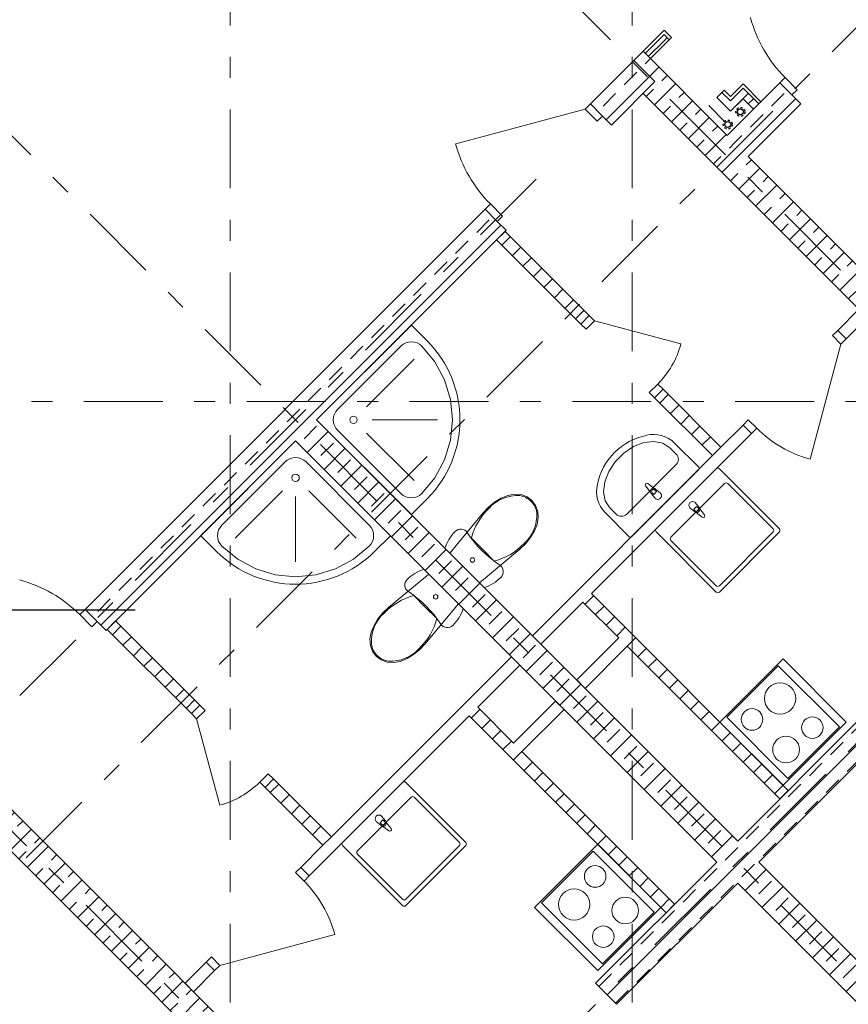
# Model space of a CAD drawing. Units: millimetres. Extents: x -99444 to 215312, y -346551 to 117680.
# Drawn here: x 12563 to 18129, y -143477 to -136865 of the extents above; entities that cross this region are included whole.
import ezdxf

# ---------------------------------------------------------------- set-up
doc = ezdxf.new("R2010")
doc.units = ezdxf.units.MM
doc.linetypes.add('Штрих-Штриховая', pattern=[1093.611073, 529.166651, -211.666656, 141.111112, -211.666656])
doc.linetypes.add('Штриховая', pattern=[564.444447, 282.222223, -282.222223])
for name, color, linetype, lineweight in [('.....В1', 5, 'Continuous', 30), ('.....Т3', 1, 'Continuous', 30), ('MEP - ВК', 7, 'Continuous', 13), ('MEP - Водоснабжение и Канализация.ВК', 7, 'Continuous', 13), ('Конструктив - Перекрытия', 7, 'Continuous', 13), ('Конструктив - Стены не несущие', 7, 'Continuous', 13), ('Конструктив - Стены Несущие', 7, 'Continuous', 13), ('Размер - Оси', 5, 'Continuous', 13), ('Элемент Модели - Оси', 1, 'Continuous', 13)]:
    doc.layers.add(name, color=color, linetype=linetype, lineweight=lineweight)
doc.layers.add('PS_Выноски', color=7, linetype='Continuous')
pattern_1 = [(45, (8476.57, -159920.38), (-111.3693, 111.3693), [0, -105, 0, -157.5]), (110, (8826.57, -159920.38), (148.0016, 53.8682), [0, -77, 0, -133])]
pattern_2 = [(45, (8476.57, -160270.38), (-176.7767, 176.7767), []), (45, (8441.21, -160235.03), (-176.7767, 176.7767), []), (45, (8405.86, -160199.67), (-176.7767, 176.7767), [])]
pattern_3 = [(45, (8476.57, -160270.38), (-113.1371, 113.1371), []), (45, (8420, -160213.81), (-113.1371, 113.1371), [120, -40, 0, -40])]
pattern_4 = [(45, (8476.57, -160270.38), (-70.71068, 70.71068), [])]

# ---------------------------------------------------------------- blocks, each defined once
blk = doc.blocks.new('оси 2')
at = {"layer": 'Элемент Модели - Оси', "linetype": 'Штрих-Штриховая'}
for p, q in [((17000, -23605.2), (17000, 2357.3)), ((19700, -23605.2), (19700, 2357.3)), ((2886.4, -1056.7), (25293.8, -23464.1)), ((7553.3, -1056.7), (27627.2, -21130.7)), ((12220.2, -1056.7), (29960.7, -18797.2)), ((30280.7, -4041.8), (4310.3, -30012.2)), ((24510.8, -5003.5), (1906.2, -27608.1)), ((19056.1, -9326.7), (2057.5, -26325.3)), ((31857.8, -10819.6), (-16051.7, -10819.6))]:
    blk.add_line(p, q, dxfattribs=at)

msp = doc.modelspace()

# ---------------------------------------------------------------- hatches: boundary and pattern name
at = {"layer": 'Конструктив - Стены не несущие', "linetype": 'Continuous'}
h = msp.add_hatch(dxfattribs=at)
h.set_pattern_fill('АЛЮМИНИЙ_0004', color=256, style=0, pattern_type=2)
h.set_pattern_definition(pattern_2)
h.paths.add_polyline_path([(16891.1, -136964.1), (16763.9, -137091.4), (16799.2, -137126.8), (16891.1, -137034.9)])
h = msp.add_hatch(dxfattribs=at)
h.set_pattern_fill('АЛЮМИНИЙ_0004', color=256, style=0, pattern_type=2)
h.set_pattern_definition(pattern_2)
h.paths.add_polyline_path([(16891.1, -136964.1), (16891.1, -137034.9), (16926.5, -136999.5)])
h = msp.add_hatch(dxfattribs=at)
h.set_pattern_fill('ШТУКАТУРКА__ГИПС__ГОСТ___38', color=256, style=0, pattern_type=2)
h.set_pattern_definition(pattern_1)
h.paths.add_polyline_path([(17421.5, -137296.5), (17336.6, -137381.3), (17336.6, -137409.6), (17421.5, -137324.8)])
h = msp.add_hatch(dxfattribs=at)
h.set_pattern_fill('ШТУКАТУРКА__ГИПС__ГОСТ___38', color=256, style=0, pattern_type=2)
h.set_pattern_definition(pattern_1)
h.paths.add_polyline_path([(17541.7, -137416.7), (17421.5, -137296.5), (17421.5, -137324.8), (17527.5, -137430.8)])
h = msp.add_hatch(dxfattribs=at)
h.set_pattern_fill('АЛЮМИНИЙ_0004', color=256, style=0, pattern_type=2)
h.set_pattern_definition(pattern_2)
h.paths.add_polyline_path([(17280, -137353.1), (17244.7, -137388.4), (17336.6, -137480.3), (17336.6, -137409.6)])
h = msp.add_hatch(dxfattribs=at)
h.set_pattern_fill('АЛЮМИНИЙ_0004', color=256, style=0, pattern_type=2)
h.set_pattern_definition(pattern_2)
h.paths.add_polyline_path([(17421.5, -137324.8), (17336.6, -137409.6), (17336.6, -137480.3), (17421.5, -137395.5)])
h = msp.add_hatch(dxfattribs=at)
h.set_pattern_fill('АЛЮМИНИЙ_0004', color=256, style=0, pattern_type=2)
h.set_pattern_definition(pattern_2)
h.paths.add_polyline_path([(17527.5, -137430.8), (17421.5, -137324.8), (17421.5, -137395.5), (17492.2, -137466.2)])
h = msp.add_hatch(dxfattribs=at)
h.set_pattern_fill('МЕТАЛЛ___ТВЕРДЫЙ_СПЛАВ_0004', color=256, style=0, pattern_type=2)
h.set_pattern_definition(pattern_4)
h.paths.add_polyline_path([(15823.4, -138286.4), (15766.8, -138343), (16332.5, -138908.7), (16389.1, -138852.1)])
h = msp.add_hatch(dxfattribs=at)
h.set_pattern_fill('МЕТАЛЛ___ТВЕРДЫЙ_СПЛАВ_0004', color=256, style=0, pattern_type=2)
h.set_pattern_definition(pattern_4)
h.paths.add_polyline_path([(16884.1, -139347.1), (16827.5, -139403.7), (17216.4, -139792.6), (17273, -139736)])
h = msp.add_hatch(dxfattribs=at)
h.set_pattern_fill('МЕТАЛЛ___ТВЕРДЫЙ_СПЛАВ_0004', color=256, style=0, pattern_type=2)
h.set_pattern_definition(pattern_4)
h.paths.add_polyline_path([(16007.3, -141001.7), (16063.8, -141058.3), (17478, -139644.1), (17421.5, -139587.5)])
h = msp.add_hatch(dxfattribs=at)
h.set_pattern_fill('МЕТАЛЛ___ТВЕРДЫЙ_СПЛАВ_0004', color=256, style=0, pattern_type=2)
h.set_pattern_definition(pattern_4)
h.paths.add_polyline_path([(17725.5, -142041.2), (16403.3, -140718.9), (16346.7, -140775.4), (17669, -142097.7)])
h = msp.add_hatch(dxfattribs=at)
h.set_pattern_fill('МЕТАЛЛ___ТВЕРДЫЙ_СПЛАВ_0004', color=256, style=0, pattern_type=2)
h.set_pattern_definition(pattern_4)
h.paths.add_polyline_path([(13207.1, -140902.7), (13150.6, -140959.3), (13716.3, -141525), (13772.8, -141468.4)])
h = msp.add_hatch(dxfattribs=at)
h.set_pattern_fill('МЕТАЛЛ___ТВЕРДЫЙ_СПЛАВ_0004', color=256, style=0, pattern_type=2)
h.set_pattern_definition(pattern_4)
h.paths.add_polyline_path([(16961.9, -142804.8), (15639.6, -141482.5), (15583, -141539.1), (16905.3, -142861.4)])
h = msp.add_hatch(dxfattribs=at)
h.set_pattern_fill('МЕТАЛЛ___ТВЕРДЫЙ_СПЛАВ_0004', color=256, style=0, pattern_type=2)
h.set_pattern_definition(pattern_4)
h.paths.add_polyline_path([(14267.8, -141963.4), (14211.2, -142019.9), (14600.2, -142408.9), (14656.7, -142352.3)])
at = {"layer": 'Конструктив - Стены Несущие', "linetype": 'Continuous'}
h = msp.add_hatch(dxfattribs=at)
h.set_pattern_fill('ЖЕЛЕЗОБЕТОН (ГОСТ)', color=256, style=0, pattern_type=2)
h.set_pattern_definition(pattern_3)
h.paths.add_polyline_path([(24287.5, -144615), (16749.7, -137077.3), (16608.3, -137218.7), (23962.2, -144572.6)])
h = msp.add_hatch(dxfattribs=at)
h.set_pattern_fill('ЖЕЛЕЗОБЕТОН (ГОСТ)', color=256, style=0, pattern_type=2)
h.set_pattern_definition(pattern_3)
h.paths.add_polyline_path([(16396.2, -137430.8), (16537.6, -137572.3), (16828.9, -137280.9), (16687.5, -137139.5)])
h = msp.add_hatch(dxfattribs=at)
h.set_pattern_fill('ЖЕЛЕЗОБЕТОН (ГОСТ)', color=256, style=0, pattern_type=2)
h.set_pattern_definition(pattern_3)
h.paths.add_polyline_path([(17315.4, -137643), (17456.8, -137784.4), (17810.4, -137430.8), (17669, -137289.4)])
h = msp.add_hatch(dxfattribs=at)
h.set_pattern_fill('ЖЕЛЕЗОБЕТОН (ГОСТ)', color=256, style=0, pattern_type=2)
h.set_pattern_definition(pattern_3)
h.paths.add_polyline_path([(13002.1, -140824.9), (13143.5, -140966.4), (15830.5, -138279.4), (15689.1, -138137.9)])
h = msp.add_hatch(dxfattribs=at)
h.set_pattern_fill('ЖЕЛЕЗОБЕТОН (ГОСТ)', color=256, style=0, pattern_type=2)
h.set_pattern_definition(pattern_3)
h.paths.add_polyline_path([(21805.6, -146800), (14557.7, -139552.2), (14416.3, -139693.6), (21664.1, -146941.4)])
h = msp.add_hatch(dxfattribs=at)
h.set_pattern_fill('ЖЕЛЕЗОБЕТОН (ГОСТ)', color=256, style=0, pattern_type=2)
h.set_pattern_definition(pattern_3)
h.paths.add_polyline_path([(17386.1, -142380.6), (17527.5, -142522), (18340.7, -141708.8), (18199.3, -141567.4)])
h = msp.add_hatch(dxfattribs=at)
h.set_pattern_fill('ЖЕЛЕЗОБЕТОН (ГОСТ)', color=256, style=0, pattern_type=2)
h.set_pattern_definition(pattern_3)
h.paths.add_polyline_path([(19472, -149133.5), (12224.1, -141885.7), (12082.7, -142027.1), (19330.6, -149275)])
h = msp.add_hatch(dxfattribs=at)
h.set_pattern_fill('ЖЕЛЕЗОБЕТОН (ГОСТ)', color=256, style=0, pattern_type=2)
h.set_pattern_definition(pattern_3)
h.paths.add_polyline_path([(16431.4, -143335.3), (16572.8, -143476.7), (17386.1, -142663.4), (17244.7, -142522)])

# ---------------------------------------------------------------- linework, layer by layer
at = {"layer": '.....В1', "ltscale": 0.066667}
msp.add_line((17304.9, -137554.6), (17191.7, -137441.4), dxfattribs=at)
at = {"layer": '.....В1', "linetype": 'Штриховая', "ltscale": 0.05}
msp.add_circle((17319, -137568.8), 30, dxfattribs=at)
at = {"layer": '.....В1', "ltscale": 100}
msp.add_circle((17319, -137568.8), 20, dxfattribs=at)
at = {"layer": '.....Т3', "linetype": 'Штриховая', "ltscale": 0.05}
msp.add_circle((17403.9, -137483.9), 30, dxfattribs=at)
at = {"layer": '.....Т3', "ltscale": 100}
msp.add_circle((17403.9, -137483.9), 20, dxfattribs=at)
at = {"layer": 'MEP - ВК', "linetype": 'Continuous'}
for p, q in [((17265.9, -141581.5), (17690.2, -141157.3)), ((17311.9, -141549.7), (17658.4, -141203.2)), ((17658.4, -141203.2), (18068.5, -141613.4)), ((17690.2, -141157.3), (18114.5, -141581.6)), ((17722, -141959.9), (17311.9, -141549.7)), ((17690.2, -142005.8), (17265.9, -141581.5)), ((18114.5, -141581.6), (17690.2, -142005.8)), ((18068.5, -141613.4), (17722, -141959.9)), ((16445.7, -142401.8), (16021.4, -142826.1)), ((16870, -142826), (16445.7, -142401.8)), ((16413.9, -142447.7), (16067.4, -142794.2)), ((16824, -142857.8), (16413.9, -142447.7)), ((16067.4, -142794.2), (16477.5, -143204.3)), ((16021.4, -142826.1), (16445.7, -143250.3)), ((16445.7, -143250.3), (16870, -142826)), ((16477.5, -143204.3), (16824, -142857.8))]:
    msp.add_line(p, q, dxfattribs=at)
for centre, radius in [((17670.1, -141422.8), 105), ((17482.1, -141564), 72.5), ((17886.8, -141618.8), 72.5), ((17710.9, -141765.9), 90), ((16428.2, -142618), 72.5), ((16287, -142805.9), 105), ((16630, -142846.8), 90), ((16482.9, -143022.6), 72.5)]:
    msp.add_circle(centre, radius, dxfattribs=at)
at = {"layer": 'MEP - Водоснабжение и Канализация.ВК', "linetype": 'Continuous'}
for p, q in [((15194.1, -138915.7), (14557.7, -139552.1)), ((15300.2, -139021.8), (15194.1, -138915.7)), ((15155.8, -139035.5), (15138.5, -139044.7)), ((15174.6, -139029.8), (15155.8, -139035.5)), ((15194.1, -139027.9), (15174.6, -139029.8)), ((15213.6, -139029.8), (15194.1, -139027.9)), ((15232.4, -139035.5), (15213.6, -139029.8)), ((15249.6, -139044.7), (15232.4, -139035.5)), ((15123.4, -139057.2), (14699.1, -139481.4)), ((15138.5, -139044.7), (15123.4, -139057.2)), ((15264.8, -139057.2), (15249.6, -139044.7)), ((15351.9, -139163.2), (15264.8, -139057.2)), ((14893.6, -139463.8), (15211.8, -139145.6)), ((15416.5, -139284.3), (15351.9, -139163.2)), ((15456.4, -139415.6), (15416.5, -139284.3)), ((15469.8, -139552.1), (15456.4, -139415.6)), ((14686.7, -139496.6), (14677.4, -139513.9)), ((14699.1, -139481.4), (14686.7, -139496.6)), ((14557.7, -139552.1), (15194.1, -140188.5)), ((14671.7, -139532.6), (14669.8, -139552.1)), ((14669.8, -139552.1), (14671.7, -139571.7)), ((14677.4, -139513.9), (14671.7, -139532.6)), ((14930.2, -139552.1), (15369.8, -139552.1)), ((15456.4, -139688.7), (15469.8, -139552.1)), ((14671.7, -139571.7), (14677.4, -139590.4)), ((14677.4, -139590.4), (14686.7, -139607.7)), ((14686.7, -139607.7), (14699.1, -139622.9)), ((14699.1, -139622.9), (15123.4, -140047.1)), ((14699.1, -139622.9), (15123.4, -140047.1)), ((15123.4, -140047.1), (14699.1, -139622.9)), ((13779.9, -140330), (14416.3, -139693.6)), ((14416.3, -139693.6), (15052.7, -140330)), ((14893.6, -139640.5), (15211.8, -139958.7)), ((15416.5, -139820), (15456.4, -139688.7)), ((16823.5, -139697), (16756.3, -139704.9)), ((16883, -139708.9), (16823.5, -139697)), ((16686.8, -139731.9), (16620.7, -139775.9)), ((16756.3, -139704.9), (16686.8, -139731.9)), ((16930, -139739.5), (16883, -139708.9)), ((16972.5, -139782), (16930, -139739.5)), ((17124.5, -139870.4), (16961.9, -139707.7)), ((14345.6, -139835), (14360.7, -139822.6)), ((14360.7, -139822.6), (14378, -139813.3)), ((14378, -139813.3), (14396.8, -139807.6)), ((14396.8, -139807.6), (14416.3, -139805.7)), ((14416.3, -139805.7), (14435.8, -139807.6)), ((14435.8, -139807.6), (14454.5, -139813.3)), ((14454.5, -139813.3), (14471.8, -139822.6)), ((14471.8, -139822.6), (14487, -139835)), ((15351.9, -139941), (15416.5, -139820)), ((16563.3, -139833.3), (16519.4, -139899.4)), ((16620.7, -139775.9), (16563.3, -139833.3)), ((13921.3, -140259.3), (14345.6, -139835)), ((14487, -139835), (14911.3, -140259.2)), ((14487, -139835), (14911.3, -140259.2)), ((14911.3, -140259.2), (14487, -139835)), ((16519.4, -139899.4), (16492.3, -139968.8)), ((16972.5, -139852.7), (16640.1, -140185)), ((17241.2, -139880.9), (16838.1, -140284)), ((16898.2, -140110.8), (17124.5, -139884.5)), ((17665.4, -140284), (17262.4, -139880.9)), ((15264.8, -140047.1), (15351.9, -139941)), ((14327.9, -140029.4), (14009.7, -140347.6)), ((14504.7, -140029.4), (14822.9, -140347.6)), ((16492.3, -139968.8), (16484.4, -140036.1)), ((16767, -139995.3), (16799.8, -140037.4)), ((16824.9, -140012.3), (16782.7, -139979.6)), ((16830.2, -140023.5), (16840.7, -140034)), ((16866.4, -140043.6), (16833.9, -140016.8)), ((17297.8, -139979.9), (16937.1, -140340.6)), ((17623, -140284), (17319, -139979.9)), ((14416.3, -140066.1), (14416.3, -140505.7)), ((15123.4, -140047.1), (15138.5, -140059.6)), ((15138.5, -140059.6), (15155.8, -140068.8)), ((15155.8, -140068.8), (15174.6, -140074.5)), ((15174.6, -140074.5), (15194.1, -140076.4)), ((15194.1, -140076.4), (15213.6, -140074.5)), ((15194.1, -140188.5), (15300.2, -140082.5)), ((15213.6, -140074.5), (15232.4, -140068.8)), ((15232.4, -140068.8), (15249.6, -140059.6)), ((15249.6, -140059.6), (15264.8, -140047.1)), ((15752.3, -140105.5), (15796.3, -140079.1)), ((15796.3, -140079.1), (15842.9, -140059.4)), ((15842.9, -140059.4), (15887.3, -140051.2)), ((15887.3, -140051.2), (15930.8, -140054.4)), ((15930.8, -140054.4), (15970.6, -140068.8)), ((15970.6, -140068.8), (16004, -140093.4)), ((16004, -140093.4), (16028.7, -140126.8)), ((16484.4, -140036.1), (16496.3, -140095.6)), ((16496.3, -140095.6), (16527, -140142.6)), ((16804.2, -140046.5), (16831, -140078.9)), ((16821.5, -140053.3), (16811, -140042.8)), ((16840.7, -140034), (16821.5, -140053.3)), ((15676.7, -140175.6), (15712.1, -140138)), ((15712.1, -140138), (15752.3, -140105.5)), ((15997.9, -140099.5), (15997.9, -140099.5)), ((16028.7, -140126.8), (16043.1, -140166.6)), ((16527, -140142.6), (16569.4, -140185)), ((16671.9, -140337), (16898.2, -140110.8)), ((17096.9, -140169.4), (17064.4, -140142.6)), ((17109.3, -140132.9), (17090.1, -140152.1)), ((17090.1, -140152.1), (17100.6, -140162.6)), ((17099.8, -140107.2), (17126.6, -140139.7)), ((17119.8, -140143.4), (17109.3, -140132.9)), ((17131, -140148.8), (17163.8, -140190.9)), ((15451.8, -140446.3), (15676.7, -140175.6)), ((16036.3, -140175.8), (16036.3, -140175.8)), ((16046.3, -140210.1), (16038.1, -140254.5)), ((16043.1, -140166.6), (16046.3, -140210.1)), ((16495.2, -140174.4), (16657.8, -140337)), ((17148.1, -140206.6), (17105.9, -140173.8)), ((13893.9, -140310.5), (13899.6, -140291.7)), ((13899.6, -140291.7), (13908.9, -140274.4)), ((13908.9, -140274.4), (13921.3, -140259.3)), ((14911.3, -140259.2), (14923.7, -140274.4)), ((14923.7, -140274.4), (14932.9, -140291.7)), ((14932.9, -140291.7), (14938.6, -140310.4)), ((15488.5, -140301.3), (15497.6, -140294.1)), ((15497.6, -140294.1), (15508, -140289)), ((15508, -140289), (15519.3, -140286.3)), ((15519.3, -140286.3), (15530.9, -140286.2)), ((15530.9, -140286.2), (15542.3, -140288.6)), ((15542.3, -140288.6), (15552.8, -140293.5)), ((15552.8, -140293.5), (15562.1, -140300.5)), ((16038.1, -140254.5), (16018.3, -140301.2)), ((13885.9, -140436), (13779.9, -140330)), ((13892, -140330), (13893.9, -140310.5)), ((13893.9, -140349.5), (13892, -140330)), ((13899.6, -140368.2), (13893.9, -140349.5)), ((14938.6, -140349.5), (14932.9, -140368.2)), ((14938.6, -140310.4), (14940.5, -140330)), ((14940.5, -140330), (14938.6, -140349.5)), ((15052.7, -140330), (14946.6, -140436)), ((15439.1, -140368), (15447.4, -140353.5)), ((15447.4, -140353.5), (15456.5, -140339.6)), ((15456.5, -140339.6), (15466.4, -140326.2)), ((15466.4, -140326.2), (15477.1, -140313.4)), ((15477.1, -140313.4), (15488.5, -140301.3)), ((15562.1, -140300.5), (15569.5, -140309.5)), ((15569.5, -140309.5), (15591.8, -140341.3)), ((15591.8, -140341.3), (15615.6, -140372)), ((15673.9, -140423.6), (15596.8, -140346.6)), ((15991.9, -140345.1), (15959.5, -140385.3)), ((16018.3, -140301.2), (15991.9, -140345.1)), ((16838.1, -140305.2), (17241.2, -140708.3)), ((16937.1, -140361.8), (17241.2, -140665.8)), ((17262.4, -140708.3), (17665.4, -140305.2)), ((17262.4, -140665.8), (17623, -140305.2)), ((13908.9, -140385.5), (13899.6, -140368.2)), ((13921.3, -140400.7), (13908.9, -140385.5)), ((14027.4, -140487.7), (13921.3, -140400.7)), ((14911.3, -140400.7), (14805.2, -140487.7)), ((14923.7, -140385.5), (14911.3, -140400.7)), ((14932.9, -140368.2), (14923.7, -140385.5)), ((15419.4, -140413.9), (15425.1, -140398.2)), ((15683.6, -140678), (15419.4, -140413.9)), ((15425.1, -140398.2), (15431.6, -140382.9)), ((15431.6, -140382.9), (15439.1, -140368)), ((15615.6, -140372), (15641, -140401.5)), ((15641, -140401.5), (15667.8, -140429.7)), ((15921.8, -140420.8), (15651.2, -140645.6)), ((15750.9, -140500.6), (15673.9, -140423.6)), ((15959.5, -140385.3), (15921.8, -140420.8)), ((14148.4, -140552.4), (14027.4, -140487.7)), ((14805.2, -140487.7), (14684.2, -140552.4)), ((15651.2, -140645.6), (15451.8, -140446.3)), ((15667.8, -140429.7), (15695.9, -140456.5)), ((15695.9, -140456.5), (15725.4, -140481.8)), ((15725.4, -140481.8), (15756.1, -140505.7)), ((14279.7, -140592.2), (14148.4, -140552.4)), ((14684.2, -140552.4), (14552.8, -140592.2)), ((15262.3, -140560.9), (15247, -140567.5)), ((15278, -140555.3), (15262.3, -140560.9)), ((15542.1, -140819.4), (15278, -140555.3)), ((15756.1, -140505.7), (15788, -140528)), ((15788, -140528), (15796.9, -140535.4)), ((15796.9, -140535.4), (15804, -140544.6)), ((15804, -140544.6), (15808.8, -140555.1)), ((15808.8, -140555.1), (15811.3, -140566.5)), ((14416.3, -140605.7), (14279.7, -140592.2)), ((14552.8, -140592.2), (14416.3, -140605.7)), ((15310.4, -140587.7), (15039.7, -140812.6)), ((15165.4, -140624.4), (15158.2, -140633.5)), ((15177.6, -140613), (15165.4, -140624.4)), ((15190.3, -140602.3), (15177.6, -140613)), ((15203.7, -140592.4), (15190.3, -140602.3)), ((15217.6, -140583.2), (15203.7, -140592.4)), ((15232.1, -140574.9), (15217.6, -140583.2)), ((15247, -140567.5), (15232.1, -140574.9)), ((15509.8, -140787.1), (15310.4, -140587.7)), ((15784, -140620.3), (15771.2, -140631)), ((15796.1, -140608.9), (15784, -140620.3)), ((15803.4, -140599.8), (15796.1, -140608.9)), ((15808.5, -140589.4), (15803.4, -140599.8)), ((15811.1, -140578.1), (15808.5, -140589.4)), ((15811.3, -140566.5), (15811.1, -140578.1)), ((15150.4, -140655.2), (15150.3, -140666.8)), ((15150.3, -140666.8), (15152.8, -140678.2)), ((15153.1, -140643.9), (15150.4, -140655.2)), ((15152.8, -140678.2), (15157.6, -140688.7)), ((15158.2, -140633.5), (15153.1, -140643.9)), ((15157.6, -140688.7), (15164.7, -140697.9)), ((15699.2, -140672.4), (15683.6, -140678)), ((15714.6, -140665.8), (15699.2, -140672.4)), ((15729.5, -140658.4), (15714.6, -140665.8)), ((15743.9, -140650.1), (15729.5, -140658.4)), ((15757.9, -140641), (15743.9, -140650.1)), ((15771.2, -140631), (15757.9, -140641)), ((15164.7, -140697.9), (15173.6, -140705.4)), ((15173.6, -140705.4), (15205.5, -140727.6)), ((15205.5, -140727.6), (15236.2, -140751.5)), ((15287.7, -140809.7), (15210.7, -140732.7)), ((15236.2, -140751.5), (15265.6, -140776.8)), ((15039.7, -140812.6), (15002.1, -140848)), ((15265.6, -140776.8), (15293.8, -140803.6)), ((15284.9, -141057.7), (15509.8, -140787.1)), ((15364.8, -140886.8), (15287.7, -140809.7)), ((15293.8, -140803.6), (15320.6, -140831.8)), ((15536.5, -140835.1), (15542.1, -140819.4)), ((14969.7, -140888.2), (14943.3, -140932.1)), ((15002.1, -140848), (14969.7, -140888.2)), ((15320.6, -140831.8), (15346, -140861.3)), ((15346, -140861.3), (15369.8, -140892)), ((15369.8, -140892), (15392.1, -140923.9)), ((15505.1, -140893.7), (15514.2, -140879.8)), ((15514.2, -140879.8), (15522.5, -140865.3)), ((15522.5, -140865.3), (15530, -140850.4)), ((15530, -140850.4), (15536.5, -140835.1)), ((14943.3, -140932.1), (14923.5, -140978.8)), ((15392.1, -140923.9), (15399.5, -140932.8)), ((15399.5, -140932.8), (15408.7, -140939.8)), ((15408.7, -140939.8), (15419.3, -140944.7)), ((15419.3, -140944.7), (15430.6, -140947.1)), ((15430.6, -140947.1), (15442.2, -140947)), ((15442.2, -140947), (15453.5, -140944.3)), ((15453.5, -140944.3), (15464, -140939.3)), ((15464, -140939.3), (15473, -140932)), ((15473, -140932), (15484.5, -140919.9)), ((15484.5, -140919.9), (15495.2, -140907.1)), ((15495.2, -140907.1), (15505.1, -140893.7)), ((14923.5, -140978.8), (14915.3, -141023.2)), ((14915.3, -141023.2), (14918.5, -141066.7)), ((14918.5, -141066.7), (14932.9, -141106.5)), ((15249.5, -141095.4), (15284.9, -141057.7)), ((14932.9, -141106.5), (14957.5, -141139.9)), ((14957.5, -141139.9), (14991, -141164.5)), ((14963.6, -141133.8), (14963.6, -141133.8)), ((15118.7, -141173.9), (15165.3, -141154.2)), ((15165.3, -141154.2), (15209.3, -141127.8)), ((15209.3, -141127.8), (15249.5, -141095.4)), ((14991, -141164.5), (15030.7, -141178.9)), ((15030.7, -141178.9), (15074.3, -141182.1)), ((15039.9, -141172.2), (15039.9, -141172.2)), ((15074.3, -141182.1), (15118.7, -141173.9)), ((14732.1, -142390), (15135.2, -141987)), ((15156.4, -141987), (15559.5, -142390)), ((14831.1, -142446.6), (15191.7, -142086)), ((15213, -142086), (15517, -142390)), ((15020.6, -142245.7), (14993.8, -142213.2)), ((14958.4, -142248.6), (14990.9, -142275.4)), ((14984.1, -142258.1), (15003.3, -142238.9)), ((14994.6, -142268.7), (14984.1, -142258.1)), ((14999.9, -142279.8), (15042.1, -142312.6)), ((15003.3, -142238.9), (15013.8, -142249.4)), ((15057.8, -142296.9), (15025, -142254.8)), ((15135.2, -142814.3), (14732.1, -142411.2)), ((15559.5, -142411.2), (15156.4, -142814.3)), ((15517, -142411.2), (15156.4, -142771.8)), ((15135.2, -142771.8), (14831.1, -142467.8))]:
    msp.add_line(p, q, dxfattribs=at)
for centre in [(14805.2, -139552.1), (14416.3, -139941.1)]:
    msp.add_circle(centre, 25, dxfattribs=at)
for centre, radius, start, end in [((14769.8, -139552.1), 750, 314.99998, 44.99998), ((16857.5, -140070.1), 422.4, 101.47056, 135.00002), ((16822.3, -139847.2), 197.3, 45.00002, 104.32683), ((16857.5, -140070.1), 422.4, 135.00002, 168.52948), ((16937.1, -139817.3), 50, 315.00002, 45.00002), ((17117.4, -139877.4), 10, 315.00002, 45.00002), ((17251.8, -139891.6), 15, 44.99918, 134.99918), ((16634.7, -140034.9), 197.3, 165.67322, 225.00002), ((16775.9, -139988.4), 11.2, 52.13895, 217.8611), ((16820.4, -140032.9), 21.1, 77.77105, 192.229), ((16820.6, -140033.1), 13.6, 45.00002, 225.00002), ((16820.4, -140032.9), 21.1, 50.16963, 77.77105), ((17308.4, -139990.5), 15, 44.99918, 134.99918), ((16820.4, -140032.9), 21.1, 192.229, 219.83042), ((16848.7, -140061.3), 25, 225.00002, 45.00002), ((17082.1, -140124.9), 25, 44.99918, 224.99918), ((17110.2, -140153), 13.6, 224.99918, 44.99918), ((17110.4, -140153.2), 21.1, 257.77021, 12.22816), ((17110.4, -140153.2), 21.1, 12.22816, 39.82958), ((16604.8, -140149.7), 50, 225.00002, 315.00002), ((17110.4, -140153.2), 21.1, 230.16879, 257.77021), ((17154.9, -140197.7), 11.2, 232.13811, 37.86026), ((16848.7, -140294.6), 15, 134.99918, 224.99918), ((17612.4, -140294.6), 15, 314.99918, 44.99918), ((17654.8, -140294.6), 15, 314.99918, 44.99918), ((16664.9, -140330), 10, 225.00002, 315.00002), ((16947.7, -140351.2), 15, 134.99918, 224.99918), ((14416.3, -139905.7), 750, 225.00039, 315.00039), ((17251.8, -140655.2), 15, 224.99918, 314.99918), ((17251.8, -140697.7), 15, 224.99918, 314.99918), ((15145.8, -141997.6), 15, 45.00118, 135.00118), ((15202.4, -142096.6), 15, 45.00118, 135.00118), ((14976.1, -142230.9), 25, 45.00118, 225.00118), ((15004.4, -142259.2), 21.1, 230.17079, 257.77221), ((15004.2, -142259), 13.6, 225.00118, 45.00118), ((15004.4, -142259.2), 21.1, 257.77221, 12.23016), ((15004.4, -142259.2), 21.1, 12.23016, 39.83158), ((15048.9, -142303.7), 11.2, 232.14011, 37.86226), ((14742.7, -142400.6), 15, 135.00118, 225.00118), ((15506.4, -142400.6), 15, 315.00118, 45.00118), ((15548.8, -142400.6), 15, 315.00118, 45.00118), ((14841.7, -142457.2), 15, 135.00118, 225.00118), ((15145.8, -142761.2), 15, 225.00118, 315.00118), ((15145.8, -142803.7), 15, 225.00118, 315.00118)]:
    msp.add_arc(centre, radius, start, end, dxfattribs=at)
for centre, major_axis, start_param, end_param in [((15906.3, -140317.7), (181.8, 181.8), 0.725939, 1.626528), ((15900.5, -140198.1), (98, 98), 0.005861, 0.632505), ((16008.3, -140454.1), (300.9, 300.9), 1.547181, 2.100201), ((15899.4, -140196.9), (98, 98), 5.650681, 6.277324), ((15779.8, -140191.1), (181.8, 181.8), 4.656658, 5.557246), ((15643.3, -140089.1), (300.9, 300.9), 4.182984, 4.736005), ((15318.3, -141144.2), (300.9, 300.9), 1.041392, 1.594412), ((15181.8, -141042.2), (181.8, 181.8), 1.515065, 2.415654), ((14953.3, -140779.2), (300.9, 300.9), 4.688773, 5.241794), ((15062.2, -141036.4), (98, 98), 2.509088, 3.135732), ((15055.3, -140915.7), (181.8, 181.8), 3.867532, 4.76812), ((15061.1, -141035.2), (98, 98), 3.147454, 3.774097)]:
    msp.add_ellipse(centre, major_axis=major_axis, ratio=0.999377, start_param=start_param, end_param=end_param, dxfattribs=at)
for centre in [(15604.5, -140492.9), (15357.1, -140740.4)]:
    msp.add_ellipse(centre, major_axis=(-10.6, 10.6), ratio=0.999724, dxfattribs=at)
at = {"layer": 'PS_Выноски', "color": 7, "ltscale": 75}
msp.add_lwpolyline([(8886, -140827), (13339.3, -140827)], dxfattribs=at)
at = {"layer": 'Конструктив - Перекрытия', "linetype": 'Continuous', "flags": 128}
msp.add_lwpolyline([(-7350.3, -128509), (3076.6, -128509), (3076.6, -130009), (13876.6, -130009), (13876.6, -128509), (20126.6, -128509), (24303.5, -128509), (26684.6, -130890.1), (25623.9, -131950.8), (26861.3, -133188.2), (26061.1, -133988.4, -0.043974), (26280.8, -137274.6), (26755.3, -137749), (26235.7, -138268.6, -0.274558), (15257.7, -153970.1, -0.054296), (11451.5, -155103.4), (11305, -155249.9, -0.082785), (5648.2, -155249.9), (5501.7, -155103.4, -0.054296), (1695.4, -153970.1, -0.274558), (-9282.6, -138268.6)], format="xyb", dxfattribs=at)
at = {"layer": 'Конструктив - Стены не несущие', "linetype": 'Continuous'}
for p, q in [((16891.1, -136964.1), (16763.9, -137091.4)), ((16926.5, -136999.5), (16891.1, -136964.1)), ((16926.5, -136999.5), (16940.6, -136985.4)), ((16926.5, -136999.5), (16940.6, -136985.4)), ((16891.1, -137034.9), (16926.5, -136999.5)), ((16891.1, -137034.9), (16926.5, -136999.5)), ((17244.7, -137388.4), (17280, -137353.1)), ((17244.7, -137388.4), (17280, -137353.1)), ((17280, -137353.1), (17294.2, -137338.9)), ((17280, -137353.1), (17294.2, -137338.9)), ((17336.6, -137409.6), (17280, -137353.1)), ((17421.5, -137324.8), (17336.6, -137409.6)), ((17527.5, -137430.8), (17421.5, -137324.8)), ((16332.5, -138908.7), (16389.1, -138852.1)), ((16332.5, -138908.7), (16389.1, -138852.1)), ((16332.5, -138908.7), (16389.1, -138852.1)), ((16332.5, -138908.7), (16389.1, -138852.1)), ((16367.9, -138944), (16332.5, -138908.7)), ((16424.4, -138887.5), (16367.9, -138944)), ((16389.1, -138852.1), (16424.4, -138887.5)), ((16424.4, -138887.5), (17004, -139042.8)), ((18022.5, -138986.5), (18057.9, -138951.1)), ((18114.4, -139007.7), (18057.9, -138951.1)), ((18057.9, -138951.1), (18114.4, -139007.7)), ((18114.4, -139007.7), (18057.9, -138951.1)), ((18114.4, -139007.7), (18057.9, -138951.1)), ((18079.1, -139043), (18022.5, -138986.5)), ((18114.4, -139007.7), (18079.1, -139043)), ((18079.1, -139043), (17872, -139815.8)), ((16792.1, -139368.3), (16848.7, -139311.7)), ((16827.5, -139403.7), (16792.1, -139368.3)), ((16827.5, -139403.7), (16884.1, -139347.1)), ((16884.1, -139347.1), (16827.5, -139403.7)), ((16827.5, -139403.7), (16884.1, -139347.1)), ((16827.5, -139403.7), (16884.1, -139347.1)), ((16848.7, -139311.7), (16884.1, -139347.1)), ((17421.5, -139587.5), (17456.8, -139552.2)), ((17456.8, -139552.2), (17513.4, -139608.7)), ((17478, -139644.1), (17421.5, -139587.5)), ((17478, -139644.1), (17421.5, -139587.5)), ((17478, -139644.1), (17421.5, -139587.5)), ((17478, -139644.1), (17421.5, -139587.5)), ((17513.4, -139608.7), (17478, -139644.1)), ((13772.8, -141468.4), (13716.3, -141525)), ((13772.8, -141468.4), (13716.3, -141525)), ((13772.8, -141468.4), (13716.3, -141525)), ((13772.8, -141468.4), (13716.3, -141525)), ((13808.2, -141503.8), (13772.8, -141468.4)), ((13716.3, -141525), (13751.6, -141560.3)), ((13751.6, -141560.3), (13808.2, -141503.8)), ((13751.6, -141560.3), (13906.9, -142139.9)), ((14232.4, -141928), (14175.9, -141984.6)), ((14267.8, -141963.4), (14232.4, -141928)), ((14175.9, -141984.6), (14211.2, -142019.9)), ((14267.8, -141963.4), (14211.2, -142019.9)), ((14211.2, -142019.9), (14267.8, -141963.4)), ((14267.8, -141963.4), (14211.2, -142019.9)), ((14267.8, -141963.4), (14211.2, -142019.9)), ((14451.7, -142557.4), (14416.3, -142592.7)), ((14416.3, -142592.7), (14472.9, -142649.3)), ((14508.2, -142613.9), (14451.7, -142557.4)), ((14508.2, -142613.9), (14451.7, -142557.4)), ((14508.2, -142613.9), (14451.7, -142557.4)), ((14508.2, -142613.9), (14451.7, -142557.4)), ((14472.9, -142649.3), (14508.2, -142613.9)), ((13907.2, -143215), (14679.9, -143007.9)), ((13850.6, -143158.4), (13815.3, -143193.8)), ((13871.8, -143250.3), (13815.3, -143193.8)), ((13815.3, -143193.8), (13871.8, -143250.3)), ((13871.8, -143250.3), (13815.3, -143193.8)), ((13871.8, -143250.3), (13815.3, -143193.8)), ((13907.2, -143215), (13850.6, -143158.4)), ((13871.8, -143250.3), (13907.2, -143215))]:
    msp.add_line(p, q, dxfattribs=at)
at = {"layer": 'Конструктив - Стены не несущие', "linetype": 'Continuous', "flags": 128}
for points in [[(16891.1, -136935.9), (16749.7, -137077.3)], [(16940.6, -136985.4), (16891.1, -136935.9)], [(16799.2, -137126.8), (16891.1, -137034.9)], [(16749.7, -137077.3), (16799.2, -137126.8)], [(17421.5, -137296.5), (17336.6, -137381.3)], [(17541.7, -137416.7), (17421.5, -137296.5)], [(17336.6, -137381.3), (17294.2, -137338.9)], [(17244.7, -137388.4), (17336.6, -137480.3)], [(17336.6, -137480.3), (17421.5, -137395.5)], [(17421.5, -137395.5), (17492.2, -137466.2)], [(17492.2, -137466.2), (17541.7, -137416.7)], [(15823.4, -138286.4), (15766.8, -138343)], [(16389.1, -138852.1), (15823.4, -138286.4)], [(15766.8, -138343), (16332.5, -138908.7)], [(18199.3, -138809.7), (18057.9, -138951.1)], [(18114.4, -139007.7), (18255.9, -138866.3)], [(17273, -139736), (16884.1, -139347.1)], [(16827.5, -139403.7), (17216.4, -139792.6)], [(17421.5, -139587.5), (17273, -139736)], [(16403.3, -140718.9), (17478, -139644.1)], [(17216.4, -139792.6), (16007.3, -141001.7)], [(17725.5, -142041.2), (16403.3, -140718.9)], [(16063.8, -141058.3), (16346.7, -140775.4)], [(16346.7, -140775.4), (16587.1, -141015.8)], [(13207.1, -140902.7), (13150.6, -140959.3)], [(13772.8, -141468.4), (13207.1, -140902.7)], [(13150.6, -140959.3), (13716.3, -141525)], [(16007.3, -141001.7), (16063.8, -141058.3)], [(16587.1, -141015.8), (16304.2, -141298.7)], [(16360.8, -141355.3), (16643.7, -141072.4)], [(16643.7, -141072.4), (17669, -142097.7)], [(15865.8, -141143.1), (14656.7, -142352.3)], [(15922.4, -141199.7), (15865.8, -141143.1)], [(15639.6, -141482.5), (15922.4, -141199.7)], [(16304.2, -141298.7), (16360.8, -141355.3)], [(15880, -141723), (15639.6, -141482.5)], [(16162.8, -141440.1), (15880, -141723)], [(16219.4, -141496.7), (16162.8, -141440.1)], [(14508.2, -142613.9), (15583, -141539.1)], [(15583, -141539.1), (16905.3, -142861.4)], [(15936.6, -141779.5), (16219.4, -141496.7)], [(16961.9, -142804.8), (15936.6, -141779.5)], [(14656.7, -142352.3), (14267.8, -141963.4)], [(14211.2, -142019.9), (14600.2, -142408.9)], [(17669, -142097.7), (17725.5, -142041.2)], [(14600.2, -142408.9), (14451.7, -142557.4)], [(16905.3, -142861.4), (16961.9, -142804.8)], [(13815.3, -143193.8), (13673.7, -143335.3)], [(13730.3, -143391.9), (13871.8, -143250.3)], [(13673.7, -143335.3), (13730.3, -143391.9)]]:
    msp.add_lwpolyline(points, dxfattribs=at)
at = {"layer": 'Конструктив - Стены не несущие', "linetype": 'Continuous'}
for centre, radius, start, end in [((16424.4, -138887.5), 600, 315, 345), ((18079.1, -139043), 800, 224.9996, 254.9996), ((13751.6, -141560.3), 600, 285.00037, 315.00037), ((13907.2, -143215), 800, 15.00076, 45.00076)]:
    msp.add_arc(centre, radius, start, end, dxfattribs=at)
at = {"layer": 'Конструктив - Стены Несущие', "linetype": 'Continuous'}
for p, q in [((16749.7, -137077.3), (16608.3, -137218.7)), ((16749.7, -137077.3), (16608.3, -137218.7)), ((17704.3, -137254.1), (17669, -137289.4)), ((17785.6, -137335.4), (17704.3, -137254.1)), ((17669, -137289.4), (17750.3, -137370.7)), ((17669, -137289.4), (17750.3, -137370.7)), ((17669, -137289.4), (17750.3, -137370.7)), ((17669, -137289.4), (17750.3, -137370.7)), ((17750.3, -137370.7), (17785.6, -137335.4)), ((17750.3, -137370.7), (17810.4, -137430.8)), ((17750.3, -137370.7), (17810.4, -137430.8)), ((16396.2, -137430.8), (16360.8, -137466.2)), ((16396.2, -137430.8), (16477.5, -137512.1)), ((16477.5, -137512.1), (16396.2, -137430.8)), ((16396.2, -137430.8), (16477.5, -137512.1)), ((16396.2, -137430.8), (16477.5, -137512.1)), ((16360.8, -137466.2), (15491.5, -137699.1)), ((16360.8, -137466.2), (16442.1, -137547.5)), ((16442.1, -137547.5), (16477.5, -137512.1)), ((16477.5, -137512.1), (16537.6, -137572.3)), ((16477.5, -137512.1), (16537.6, -137572.3)), ((15724.4, -138102.6), (15689.1, -138137.9)), ((15805.7, -138183.9), (15724.4, -138102.6)), ((15689.1, -138137.9), (15770.4, -138219.3)), ((15689.1, -138137.9), (15770.4, -138219.3)), ((15689.1, -138137.9), (15770.4, -138219.3)), ((15689.1, -138137.9), (15770.4, -138219.3)), ((15770.4, -138219.3), (15805.7, -138183.9)), ((15770.4, -138219.3), (15830.5, -138279.4)), ((15770.4, -138219.3), (15830.5, -138279.4)), ((12966.7, -140860.3), (13002.1, -140824.9)), ((13002.1, -140824.9), (13083.4, -140906.3)), ((13002.1, -140824.9), (13083.4, -140906.3)), ((13002.1, -140824.9), (13083.4, -140906.3)), ((13002.1, -140824.9), (13083.4, -140906.3)), ((13048, -140941.6), (12966.7, -140860.3)), ((13083.4, -140906.3), (13048, -140941.6)), ((13083.4, -140906.3), (13143.5, -140966.4)), ((13083.4, -140906.3), (13143.5, -140966.4)), ((16431.4, -143335.3), (16572.8, -143476.7)), ((16431.4, -143335.3), (16572.8, -143476.7))]:
    msp.add_line(p, q, dxfattribs=at)
at = {"layer": 'Конструктив - Стены Несущие', "linetype": 'Continuous', "flags": 128}
for points in [[(17315.4, -137643), (16749.7, -137077.3)], [(16687.5, -137139.5), (16396.2, -137430.8)], [(16828.9, -137280.9), (16687.5, -137139.5)], [(16537.6, -137572.3), (16828.9, -137280.9)], [(17669, -137289.4), (17315.4, -137643)], [(16749.7, -137360.1), (19578.1, -140188.5)], [(17456.8, -137784.4), (17810.4, -137430.8)], [(19719.6, -140047.1), (17456.8, -137784.4)], [(15689.1, -138137.9), (13002.1, -140824.9)], [(14557.7, -139552.2), (15830.5, -138279.4)], [(17386.1, -142380.6), (14557.7, -139552.2)], [(13143.5, -140966.4), (14416.3, -139693.6)], [(14416.3, -139693.6), (17244.7, -142522)], [(18199.3, -141567.4), (17386.1, -142380.6)], [(17527.5, -142522), (18340.7, -141708.8)], [(15052.6, -144714.1), (12224.1, -141885.7)], [(12082.7, -142027.1), (14911.1, -144855.5)], [(17244.7, -142522), (16431.4, -143335.3)], [(21805.6, -146800), (17527.5, -142522)], [(16572.8, -143476.7), (17386.1, -142663.4)], [(17386.1, -142663.4), (21664.1, -146941.4)]]:
    msp.add_lwpolyline(points, dxfattribs=at)
at = {"layer": 'Конструктив - Стены Несущие', "linetype": 'Continuous'}
for centre, start, end in [((18340.7, -136617.7), 195, 225), ((16360.8, -137466.2), 195, 225), ((12330.3, -141496.7), 45, 75)]:
    msp.add_arc(centre, 900, start, end, dxfattribs=at)

# ---------------------------------------------------------------- block references
at = {"layer": 'Размер - Оси', "color": 3, "lineweight": 70}
msp.add_blockref('оси 2', (-3023.4, -128609), dxfattribs=at)

doc.saveas('drawing.dxf')
